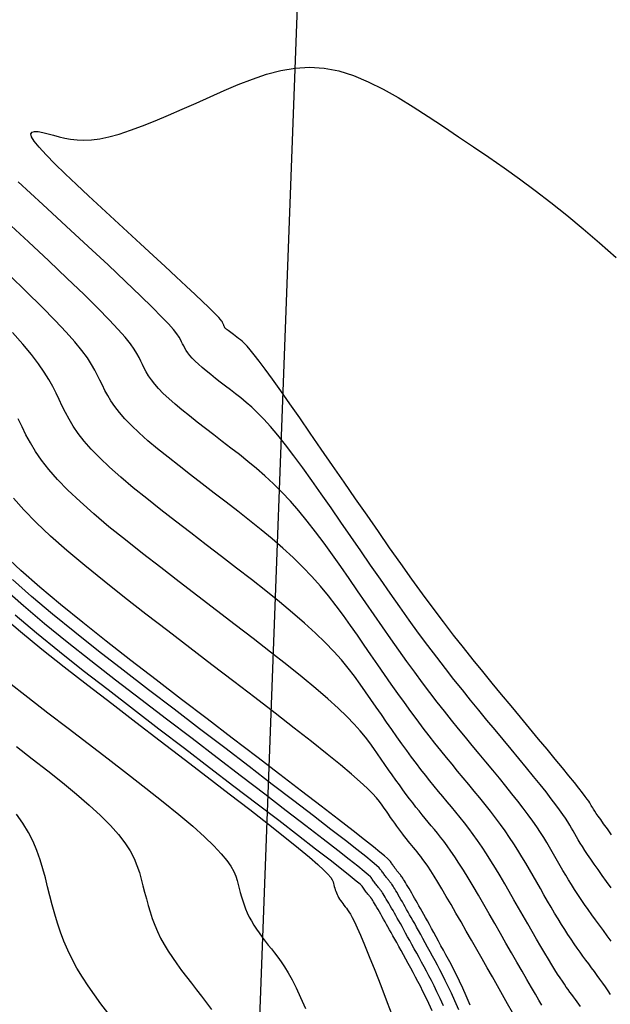
# Model space of a CAD drawing. Units: metres. Extents: x 183768 to 186952, y 8941656 to 8944840.
# Drawn here: x 185384 to 185385, y 8943260 to 8943262 of the extents above; entities that cross this region are included whole.
import ezdxf

# ---------------------------------------------------------------- set-up
doc = ezdxf.new("R2010")
doc.units = ezdxf.units.M
for name, color, linetype in [('CNIVEL_M', 18, 'Continuous'), ('CNIVEL_S', 42, 'Continuous'), ('CUADRICULA', 2, 'Continuous'), ('Flechas', 20, 'Continuous')]:
    doc.layers.add(name, color=color, linetype=linetype)

msp = doc.modelspace()

# ---------------------------------------------------------------- linework, layer by layer
at = {"layer": 'CNIVEL_M'}
for points in [[(185384.53, 8943260.0647), (185384.5273, 8943260.0686), (185384.5245, 8943260.0725), (185384.5216, 8943260.0764), (185384.5187, 8943260.0803), (185384.5158, 8943260.0843), (185384.5129, 8943260.0882), (185384.51, 8943260.0921), (185384.507, 8943260.0962), (185384.5039, 8943260.1006), (185384.5006, 8943260.1054), (185384.4969, 8943260.1108), (185384.493, 8943260.1169), (185384.4886, 8943260.1238), (185384.4837, 8943260.1317), (185384.4782, 8943260.1407), (185384.4723, 8943260.1507), (185384.4659, 8943260.1615), (185384.4592, 8943260.1731), (185384.4522, 8943260.1852), (185384.445, 8943260.1977), (185384.4377, 8943260.2106), (185384.4302, 8943260.2235), (185384.4228, 8943260.2365), (185384.4154, 8943260.2494), (185384.408, 8943260.2621), (185384.4006, 8943260.2747), (185384.3933, 8943260.2869), (185384.3859, 8943260.2988), (185384.3787, 8943260.3102), (185384.3715, 8943260.3211), (185384.3644, 8943260.3315), (185384.3573, 8943260.3414), (185384.3503, 8943260.3508), (185384.3433, 8943260.3598), (185384.3364, 8943260.3686), (185384.3294, 8943260.3771), (185384.3225, 8943260.3855), (185384.3156, 8943260.3938), (185384.3087, 8943260.4021), (185384.3018, 8943260.4105), (185384.2948, 8943260.419), (185384.2878, 8943260.4277), (185384.2807, 8943260.4366), (185384.2734, 8943260.4458), (185384.266, 8943260.4555), (185384.2584, 8943260.4655), (185384.2507, 8943260.476), (185384.2427, 8943260.4869), (185384.2347, 8943260.4983), (185384.2265, 8943260.5099), (185384.2182, 8943260.5217), (185384.2098, 8943260.5338), (185384.2014, 8943260.546), (185384.1929, 8943260.5582), (185384.1845, 8943260.5704), (185384.1757, 8943260.5828), (185384.1665, 8943260.5954), (185384.1565, 8943260.6083), (185384.1455, 8943260.6216), (185384.1332, 8943260.6354), (185384.1194, 8943260.6498), (185384.1038, 8943260.6649), (185384.0862, 8943260.6809), (185384.0669, 8943260.6975), (185384.0461, 8943260.7148), (185384.024, 8943260.7326), (185384.0009, 8943260.7508), (185383.9771, 8943260.7693), (185383.9527, 8943260.788), (185383.9281, 8943260.8068), (185383.9035, 8943260.8257), (185383.8792, 8943260.8443), (185383.8555, 8943260.8628), (185383.8327, 8943260.8808), (185383.8112, 8943260.8983), (185383.7912, 8943260.9151), (185383.7731, 8943260.9311), (185383.7572, 8943260.9461), (185383.7436, 8943260.9602), (185383.7322, 8943260.9733), (185383.7227, 8943260.9856), (185383.7147, 8943260.9972), (185383.7079, 8943261.0083), (185383.7021, 8943261.019), (185383.6969, 8943261.0295), (185383.692, 8943261.0398), (185383.6871, 8943261.0501), (185383.6817, 8943261.0607), (185383.6755, 8943261.0719), (185383.6681, 8943261.084), (185383.659, 8943261.0973), (185383.6477, 8943261.1121), (185383.6339, 8943261.1287), (185383.6172, 8943261.1474)], [(185383.6103, 8943260.5864), (185383.6417, 8943260.5617), (185383.6739, 8943260.5369), (185383.7064, 8943260.5121), (185383.7388, 8943260.4873), (185383.7708, 8943260.4627), (185383.8018, 8943260.4388), (185383.8314, 8943260.4157), (185383.8591, 8943260.3937), (185383.8843, 8943260.3732), (185383.9066, 8943260.3544), (185383.9255, 8943260.3376), (185383.9408, 8943260.323), (185383.9526, 8943260.3104), (185383.9616, 8943260.2995), (185383.9681, 8943260.2901), (185383.9728, 8943260.2818), (185383.9759, 8943260.2743), (185383.9781, 8943260.2674), (185383.9798, 8943260.2609), (185383.9815, 8943260.2543), (185383.9831, 8943260.2478), (185383.9849, 8943260.2412), (185383.9869, 8943260.2347), (185383.9891, 8943260.2282), (185383.9915, 8943260.2217), (185383.9943, 8943260.2152), (185383.9974, 8943260.2087), (185384.0009, 8943260.2023), (185384.0048, 8943260.1958), (185384.0091, 8943260.1894), (185384.0135, 8943260.183), (185384.0182, 8943260.1765), (185384.0231, 8943260.1701), (185384.0281, 8943260.1637), (185384.0331, 8943260.1573), (185384.0381, 8943260.1509), (185384.0433, 8943260.1441), (185384.0486, 8943260.1367), (185384.0541, 8943260.1284), (185384.0599, 8943260.1188), (185384.0662, 8943260.1077), (185384.0729, 8943260.0947), (185384.0801, 8943260.0795), (185384.088, 8943260.0619)]]:
    msp.add_lwpolyline(points, dxfattribs=at)
at = {"layer": 'CNIVEL_S'}
for points in [[(185384.5797, 8943260.3409), (185384.5729, 8943260.3502), (185384.567, 8943260.3583), (185384.5622, 8943260.3651), (185384.5583, 8943260.3707), (185384.5552, 8943260.3752), (185384.5528, 8943260.3788), (185384.5509, 8943260.3817), (185384.5494, 8943260.3841), (185384.5482, 8943260.3861), (185384.5471, 8943260.388), (185384.546, 8943260.3899), (185384.5447, 8943260.392), (185384.543, 8943260.3947), (185384.5406, 8943260.3981), (185384.5373, 8943260.4025), (185384.5329, 8943260.4082), (185384.5272, 8943260.4154), (185384.52, 8943260.4245), (185384.5111, 8943260.4354), (185384.5007, 8943260.4482), (185384.4889, 8943260.4625), (185384.4761, 8943260.4781), (185384.4624, 8943260.4946), (185384.448, 8943260.512), (185384.4332, 8943260.5298), (185384.4181, 8943260.548), (185384.403, 8943260.5661), (185384.3879, 8943260.5844), (185384.3727, 8943260.603), (185384.3573, 8943260.622), (185384.3417, 8943260.6415), (185384.3258, 8943260.6617), (185384.3096, 8943260.6827), (185384.293, 8943260.7047), (185384.2761, 8943260.7277), (185384.2587, 8943260.7516), (185384.2411, 8943260.7763), (185384.2231, 8943260.8017), (185384.205, 8943260.8277), (185384.1867, 8943260.854), (185384.1683, 8943260.8806), (185384.1499, 8943260.9074), (185384.1314, 8943260.9341), (185384.1133, 8943260.9604), (185384.0956, 8943260.986), (185384.0786, 8943261.0103), (185384.0627, 8943261.0332), (185384.048, 8943261.0541), (185384.0347, 8943261.0727), (185384.0232, 8943261.0886), (185384.0135, 8943261.1016), (185384.0056, 8943261.1118), (185383.9991, 8943261.1197), (185383.9939, 8943261.1257), (185383.9897, 8943261.1302), (185383.9862, 8943261.1335), (185383.9832, 8943261.136), (185383.9804, 8943261.1382), (185383.9777, 8943261.1403), (185383.975, 8943261.1423), (185383.9724, 8943261.1443), (185383.97, 8943261.1462), (185383.9677, 8943261.1479), (185383.9656, 8943261.1495), (185383.9638, 8943261.1509), (185383.9622, 8943261.152), (185383.961, 8943261.153), (185383.9601, 8943261.1537), (185383.9595, 8943261.1542), (185383.959, 8943261.1547), (185383.9586, 8943261.155), (185383.9584, 8943261.1554), (185383.9581, 8943261.1558), (185383.9579, 8943261.1563), (185383.9576, 8943261.157), (185383.9572, 8943261.1577), (185383.9568, 8943261.1586), (185383.9564, 8943261.1595), (185383.9559, 8943261.1606), (185383.9554, 8943261.1617), (185383.9549, 8943261.1628), (185383.9543, 8943261.1639), (185383.9537, 8943261.1651), (185383.9528, 8943261.1665), (185383.9513, 8943261.1686), (185383.9488, 8943261.1715), (185383.945, 8943261.1755), (185383.9395, 8943261.181), (185383.9322, 8943261.1882), (185383.9226, 8943261.1974), (185383.9105, 8943261.2088), (185383.8962, 8943261.2222), (185383.88, 8943261.2373), (185383.8621, 8943261.2538), (185383.843, 8943261.2715), (185383.8229, 8943261.29), (185383.8021, 8943261.3091), (185383.7811, 8943261.3285), (185383.76, 8943261.3479), (185383.7394, 8943261.367), (185383.7198, 8943261.3853), (185383.7016, 8943261.4027), (185383.6852, 8943261.4186), (185383.6712, 8943261.4329), (185383.66, 8943261.4451), (185383.652, 8943261.4549), (185383.6477, 8943261.4621), (185383.6466, 8943261.4669), (185383.6484, 8943261.4696), (185383.6525, 8943261.4707), (185383.6585, 8943261.4703), (185383.6658, 8943261.469), (185383.6742, 8943261.4669), (185383.6829, 8943261.4646), (185383.6918, 8943261.4622), (185383.7009, 8943261.4599), (185383.7105, 8943261.4581), (185383.7207, 8943261.4569), (185383.7317, 8943261.4565), (185383.7438, 8943261.457), (185383.7572, 8943261.4587), (185383.7721, 8943261.4618), (185383.7887, 8943261.4664), (185383.8068, 8943261.4724), (185383.8261, 8943261.4796), (185383.8465, 8943261.4877), (185383.8678, 8943261.4967), (185383.8897, 8943261.5062), (185383.9121, 8943261.5161), (185383.9347, 8943261.5262), (185383.9573, 8943261.5363), (185383.9799, 8943261.546), (185384.0026, 8943261.5548), (185384.0253, 8943261.5624), (185384.0482, 8943261.5684), (185384.0712, 8943261.5723), (185384.0944, 8943261.5738), (185384.1177, 8943261.5724), (185384.1412, 8943261.5678), (185384.1649, 8943261.5603), (185384.1888, 8943261.5504), (185384.2128, 8943261.5385), (185384.2369, 8943261.5249), (185384.261, 8943261.51), (185384.2852, 8943261.4944), (185384.3095, 8943261.4783), (185384.3337, 8943261.4621), (185384.358, 8943261.4458), (185384.3825, 8943261.4292), (185384.407, 8943261.4121), (185384.4318, 8943261.3944), (185384.4568, 8943261.3759), (185384.4821, 8943261.3565), (185384.5078, 8943261.336), (185384.5339, 8943261.3143), (185384.5604, 8943261.2916), (185384.5871, 8943261.2679)], [(185384.5793, 8943260.2556), (185384.5718, 8943260.2658), (185384.5647, 8943260.2756), (185384.558, 8943260.2849), (185384.5518, 8943260.2936), (185384.5462, 8943260.3017), (185384.5412, 8943260.309), (185384.5368, 8943260.3157), (185384.5329, 8943260.3218), (185384.5294, 8943260.3274), (185384.5262, 8943260.3326), (185384.5233, 8943260.3375), (185384.5206, 8943260.3422), (185384.5179, 8943260.3469), (185384.5152, 8943260.3515), (185384.5124, 8943260.3564), (185384.5092, 8943260.3615), (185384.5056, 8943260.3672), (185384.5013, 8943260.3736), (185384.4962, 8943260.3809), (185384.4901, 8943260.3891), (185384.4829, 8943260.3986), (185384.4744, 8943260.4095), (185384.4648, 8943260.4215), (185384.4543, 8943260.4346), (185384.4429, 8943260.4485), (185384.4309, 8943260.4631), (185384.4183, 8943260.4783), (185384.4055, 8943260.4938), (185384.3925, 8943260.5094), (185384.3795, 8943260.5251), (185384.3664, 8943260.541), (185384.3532, 8943260.557), (185384.3399, 8943260.5734), (185384.3264, 8943260.5903), (185384.3127, 8943260.6078), (185384.2987, 8943260.6259), (185384.2844, 8943260.6449), (185384.2697, 8943260.6648), (185384.2547, 8943260.6854), (185384.2395, 8943260.7068), (185384.224, 8943260.7288), (185384.2083, 8943260.7512), (185384.1925, 8943260.774), (185384.1766, 8943260.797), (185384.1606, 8943260.8201), (185384.1447, 8943260.8432), (185384.1289, 8943260.866), (185384.1133, 8943260.8883), (185384.0981, 8943260.9098), (185384.0834, 8943260.9303), (185384.0693, 8943260.9494), (185384.0559, 8943260.967), (185384.0433, 8943260.9827), (185384.0317, 8943260.9964), (185384.0209, 8943261.0082), (185384.0109, 8943261.0185), (185384.0014, 8943261.0275), (185383.9925, 8943261.0354), (185383.9839, 8943261.0425), (185383.9755, 8943261.049), (185383.9673, 8943261.0553), (185383.9591, 8943261.0616), (185383.951, 8943261.0678), (185383.9432, 8943261.074), (185383.9356, 8943261.08), (185383.9284, 8943261.0858), (185383.9218, 8943261.0914), (185383.9157, 8943261.0967), (185383.9104, 8943261.1017), (185383.9059, 8943261.1064), (185383.9021, 8943261.1107), (185383.899, 8943261.1148), (185383.8963, 8943261.1187), (185383.894, 8943261.1224), (185383.8921, 8943261.126), (185383.8904, 8943261.1294), (185383.8887, 8943261.1329), (185383.887, 8943261.1364), (185383.8847, 8943261.1404), (185383.8811, 8943261.1456), (185383.8757, 8943261.1523), (185383.8677, 8943261.1613), (185383.8567, 8943261.1729), (185383.8419, 8943261.1878), (185383.8227, 8943261.2065), (185383.7988, 8943261.2294), (185383.7705, 8943261.2561), (185383.7385, 8943261.286), (185383.7034, 8943261.3186), (185383.6658, 8943261.3534), (185383.6263, 8943261.3899)], [(185384.5791, 8943260.17), (185384.5728, 8943260.1785), (185384.5666, 8943260.187), (185384.5603, 8943260.1955), (185384.5541, 8943260.2039), (185384.5481, 8943260.2123), (185384.5421, 8943260.2206), (185384.5363, 8943260.2289), (185384.5307, 8943260.237), (185384.5253, 8943260.245), (185384.5202, 8943260.2529), (185384.5153, 8943260.2607), (185384.5106, 8943260.2684), (185384.506, 8943260.2759), (185384.5015, 8943260.2835), (185384.4972, 8943260.2909), (185384.4929, 8943260.2983), (185384.4887, 8943260.3058), (185384.4844, 8943260.3132), (185384.4801, 8943260.3207), (185384.4755, 8943260.3284), (185384.4706, 8943260.3364), (185384.4653, 8943260.3447), (185384.4594, 8943260.3535), (185384.453, 8943260.3628), (185384.4458, 8943260.3728), (185384.4377, 8943260.3835), (185384.429, 8943260.3948), (185384.4196, 8943260.4066), (185384.4097, 8943260.4189), (185384.3994, 8943260.4316), (185384.3887, 8943260.4445), (185384.3778, 8943260.4577), (185384.3669, 8943260.4709), (185384.3559, 8943260.4841), (185384.3449, 8943260.4975), (185384.3338, 8943260.511), (185384.3225, 8943260.5248), (185384.3112, 8943260.5391), (185384.2996, 8943260.5538), (185384.2878, 8943260.5691), (185384.2757, 8943260.5851), (185384.2634, 8943260.6018), (185384.2507, 8943260.6193), (185384.2379, 8943260.6373), (185384.2248, 8943260.6558), (185384.2116, 8943260.6747), (185384.1983, 8943260.6939), (185384.1849, 8943260.7133), (185384.1714, 8943260.7328), (185384.158, 8943260.7523), (185384.1445, 8943260.7716), (185384.131, 8943260.7907), (185384.1176, 8943260.8093), (185384.1041, 8943260.8274), (185384.0906, 8943260.8447), (185384.077, 8943260.8613), (185384.0635, 8943260.8768), (185384.0499, 8943260.8912), (185384.0363, 8943260.9047), (185384.0226, 8943260.9173), (185384.009, 8943260.9292), (185383.9953, 8943260.9405), (185383.9816, 8943260.9514), (185383.9679, 8943260.962), (185383.9542, 8943260.9725), (185383.9406, 8943260.983), (185383.9271, 8943260.9933), (185383.9139, 8943261.0036), (185383.9013, 8943261.0136), (185383.8893, 8943261.0233), (185383.8783, 8943261.0326), (185383.8682, 8943261.0415), (185383.8594, 8943261.0499), (185383.8518, 8943261.0576), (185383.8455, 8943261.0649), (185383.8402, 8943261.0718), (185383.8358, 8943261.0782), (185383.832, 8943261.0844), (185383.8288, 8943261.0903), (185383.8259, 8943261.0961), (185383.8232, 8943261.1018), (185383.8204, 8943261.1076), (185383.817, 8943261.1139), (185383.8126, 8943261.121), (185383.8065, 8943261.1296), (185383.7981, 8943261.14), (185383.787, 8943261.1527), (185383.7726, 8943261.1681), (185383.7542, 8943261.1868), (185383.7316, 8943261.209), (185383.7051, 8943261.2345), (185383.6753, 8943261.2627), (185383.6427, 8943261.2933), (185383.6078, 8943261.3256)], [(185384.5782, 8943260.0842), (185384.5741, 8943260.0902), (185384.5699, 8943260.0963), (185384.5655, 8943260.1024), (185384.5611, 8943260.1086), (185384.5566, 8943260.1147), (185384.5521, 8943260.1209), (185384.5475, 8943260.1271), (185384.5429, 8943260.1333), (185384.5383, 8943260.1396), (185384.5337, 8943260.1459), (185384.529, 8943260.1523), (185384.5243, 8943260.1589), (185384.5195, 8943260.1657), (185384.5146, 8943260.1729), (185384.5096, 8943260.1804), (185384.5045, 8943260.1884), (185384.4992, 8943260.1968), (185384.4938, 8943260.2057), (185384.4882, 8943260.2149), (185384.4826, 8943260.2245), (185384.4769, 8943260.2343), (185384.4711, 8943260.2443), (185384.4653, 8943260.2545), (185384.4595, 8943260.2646), (185384.4536, 8943260.2748), (185384.4477, 8943260.285), (185384.4417, 8943260.2953), (185384.4356, 8943260.3055), (185384.4293, 8943260.3158), (185384.4227, 8943260.3261), (185384.4158, 8943260.3365), (185384.4086, 8943260.347), (185384.4011, 8943260.3575), (185384.3931, 8943260.3681), (185384.3849, 8943260.3787), (185384.3765, 8943260.3894), (185384.3679, 8943260.4001), (185384.3591, 8943260.4108), (185384.3502, 8943260.4216), (185384.3413, 8943260.4323), (185384.3323, 8943260.4431), (185384.3233, 8943260.454), (185384.3143, 8943260.465), (185384.3052, 8943260.4763), (185384.2959, 8943260.4878), (185384.2865, 8943260.4998), (185384.2769, 8943260.5123), (185384.2671, 8943260.5253), (185384.257, 8943260.5389), (185384.2467, 8943260.5531), (185384.2363, 8943260.5678), (185384.2256, 8943260.5828), (185384.2149, 8943260.5982), (185384.204, 8943260.6138), (185384.1931, 8943260.6296), (185384.1822, 8943260.6455), (185384.1712, 8943260.6614), (185384.1601, 8943260.6772), (185384.1488, 8943260.693), (185384.137, 8943260.7088), (185384.1248, 8943260.7245), (185384.1119, 8943260.74), (185384.0982, 8943260.7555), (185384.0836, 8943260.7709), (185384.0681, 8943260.786), (185384.0516, 8943260.8011), (185384.0344, 8943260.816), (185384.0165, 8943260.8309), (185383.9981, 8943260.8456), (185383.9793, 8943260.8604), (185383.9603, 8943260.875), (185383.9412, 8943260.8897), (185383.922, 8943260.9043), (185383.9031, 8943260.9188), (185383.8847, 8943260.9332), (185383.867, 8943260.9472), (185383.8503, 8943260.9608), (185383.8347, 8943260.9738), (185383.8207, 8943260.9863), (185383.8083, 8943260.998), (185383.7977, 8943261.0089), (185383.7888, 8943261.0191), (185383.7814, 8943261.0287), (185383.7752, 8943261.0377), (185383.77, 8943261.0464), (185383.7654, 8943261.0547), (185383.7614, 8943261.0628), (185383.7576, 8943261.0708), (185383.7537, 8943261.0788), (185383.7494, 8943261.0873), (185383.7441, 8943261.0965), (185383.7373, 8943261.1068), (185383.7285, 8943261.1186), (185383.7174, 8943261.1324), (185383.7032, 8943261.1484), (185383.6857, 8943261.1671), (185383.6644, 8943261.1887), (185383.6397, 8943261.2129), (185383.612, 8943261.2395)], [(185384.4675, 8943260.0672), (185384.4628, 8943260.0751), (185384.4572, 8943260.0846), (185384.4508, 8943260.0957), (185384.4436, 8943260.1081), (185384.4358, 8943260.1217), (185384.4275, 8943260.1361), (185384.4189, 8943260.1511), (185384.41, 8943260.1667), (185384.401, 8943260.1824), (185384.392, 8943260.1981), (185384.383, 8943260.2137), (185384.3742, 8943260.229), (185384.3656, 8943260.2438), (185384.3572, 8943260.258), (185384.3492, 8943260.2714), (185384.3416, 8943260.2839), (185384.3344, 8943260.2953), (185384.3277, 8943260.3055), (185384.3215, 8943260.3147), (185384.3156, 8943260.3228), (185384.3101, 8943260.3303), (185384.3049, 8943260.3371), (185384.2998, 8943260.3434), (185384.2949, 8943260.3494), (185384.29, 8943260.3553), (185384.2852, 8943260.3611), (185384.2803, 8943260.367), (185384.2754, 8943260.373), (185384.2704, 8943260.3791), (185384.2654, 8943260.3854), (185384.2603, 8943260.3919), (185384.2551, 8943260.3986), (185384.2498, 8943260.4057), (185384.2443, 8943260.4131), (185384.2387, 8943260.4208), (185384.2331, 8943260.4287), (185384.2273, 8943260.4369), (185384.2215, 8943260.4453), (185384.2156, 8943260.4537), (185384.2097, 8943260.4623), (185384.2037, 8943260.4709), (185384.1977, 8943260.4795), (185384.1913, 8943260.4884), (185384.1842, 8943260.4977), (185384.1759, 8943260.5077), (185384.1661, 8943260.5186), (185384.1545, 8943260.5307), (185384.1405, 8943260.544), (185384.1239, 8943260.559), (185384.1044, 8943260.5757), (185384.0823, 8943260.594), (185384.0579, 8943260.6136), (185384.0316, 8943260.6343), (185384.0038, 8943260.6559), (185383.9748, 8943260.6783), (185383.9451, 8943260.701), (185383.915, 8943260.724), (185383.8849, 8943260.747), (185383.8552, 8943260.7699), (185383.8262, 8943260.7924), (185383.7984, 8943260.8144), (185383.7721, 8943260.8357), (185383.7477, 8943260.8563), (185383.7256, 8943260.8759), (185383.7061, 8943260.8943), (185383.6895, 8943260.9115), (185383.6756, 8943260.9275), (185383.6639, 8943260.9425), (185383.6541, 8943260.9567), (185383.6459, 8943260.9703), (185383.6387, 8943260.9834), (185383.6324, 8943260.9961), (185383.6264, 8943261.0087)], [(185384.4205, 8943260.0553), (185384.4126, 8943260.0693), (185384.4046, 8943260.0835), (185384.3965, 8943260.0979), (185384.3883, 8943260.1124), (185384.3799, 8943260.127), (185384.3715, 8943260.1417), (185384.3631, 8943260.1565), (185384.3546, 8943260.1713), (185384.3461, 8943260.1861), (185384.3378, 8943260.2007), (185384.3296, 8943260.2149), (185384.3217, 8943260.2286), (185384.3141, 8943260.2416), (185384.307, 8943260.2537), (185384.3004, 8943260.2647), (185384.2944, 8943260.2745), (185384.2891, 8943260.2829), (185384.2844, 8943260.2901), (185384.2803, 8943260.2961), (185384.2765, 8943260.3013), (185384.2732, 8943260.3058), (185384.2701, 8943260.3097), (185384.2672, 8943260.3133), (185384.2644, 8943260.3167), (185384.2616, 8943260.3201), (185384.2588, 8943260.3235), (185384.2559, 8943260.327), (185384.2531, 8943260.3305), (185384.2502, 8943260.3341), (185384.2472, 8943260.3379), (185384.2442, 8943260.3418), (185384.2411, 8943260.3459), (185384.238, 8943260.3502), (185384.2347, 8943260.3546), (185384.2315, 8943260.3592), (185384.2281, 8943260.3639), (185384.2247, 8943260.3688), (185384.2213, 8943260.3737), (185384.2179, 8943260.3786), (185384.2145, 8943260.3836), (185384.211, 8943260.3886), (185384.207, 8943260.394), (185384.2019, 8943260.4001), (185384.1954, 8943260.4072), (185384.1868, 8943260.4157), (185384.1758, 8943260.426), (185384.1617, 8943260.4383), (185384.1441, 8943260.4531), (185384.1226, 8943260.4705), (185384.0976, 8943260.4904), (185384.0696, 8943260.5123), (185384.0391, 8943260.536), (185384.0066, 8943260.5611), (185383.9725, 8943260.5872), (185383.9375, 8943260.614), (185383.9019, 8943260.6412), (185383.8664, 8943260.6684), (185383.8312, 8943260.6954), (185383.797, 8943260.722), (185383.7641, 8943260.748), (185383.7331, 8943260.7732), (185383.7042, 8943260.7975), (185383.678, 8943260.8207), (185383.655, 8943260.8424), (185383.6354, 8943260.8627), (185383.6189, 8943260.8817)], [(185384.3524, 8943260.0672), (185384.3462, 8943260.0818), (185384.3405, 8943260.0946), (185384.3353, 8943260.1058), (185384.3304, 8943260.1158), (185384.3259, 8943260.1247), (185384.3217, 8943260.1329), (185384.3176, 8943260.1405), (185384.3136, 8943260.1479), (185384.3096, 8943260.1553), (185384.3056, 8943260.1626), (185384.3017, 8943260.1698), (185384.2978, 8943260.1768), (185384.2941, 8943260.1836), (185384.2905, 8943260.1902), (185384.2871, 8943260.1964), (185384.2838, 8943260.2023), (185384.2808, 8943260.2078), (185384.2779, 8943260.2129), (185384.2752, 8943260.2177), (185384.2726, 8943260.2223), (185384.2702, 8943260.2266), (185384.2678, 8943260.2308), (185384.2655, 8943260.2348), (185384.2632, 8943260.2388), (185384.2609, 8943260.2428), (185384.2586, 8943260.2468), (185384.2564, 8943260.2506), (185384.2543, 8943260.2544), (185384.2522, 8943260.2579), (185384.2503, 8943260.2611), (185384.2485, 8943260.2641), (185384.2469, 8943260.2668), (185384.2454, 8943260.269), (185384.2442, 8943260.271), (185384.2431, 8943260.2726), (185384.2421, 8943260.274), (185384.2411, 8943260.2752), (185384.2403, 8943260.2763), (185384.2395, 8943260.2773), (185384.2388, 8943260.2782), (185384.238, 8943260.2791), (185384.2372, 8943260.28), (185384.2365, 8943260.281), (185384.2357, 8943260.2819), (185384.2349, 8943260.2829), (185384.2341, 8943260.2839), (185384.2333, 8943260.285), (185384.2325, 8943260.2861), (185384.2316, 8943260.2873), (185384.2307, 8943260.2885), (185384.2299, 8943260.2897), (185384.229, 8943260.291), (185384.228, 8943260.2923), (185384.2271, 8943260.2936), (185384.2262, 8943260.295), (185384.2253, 8943260.2963), (185384.2242, 8943260.2977), (185384.2226, 8943260.2996), (185384.2196, 8943260.3025), (185384.2148, 8943260.3067), (185384.2075, 8943260.3128), (185384.1971, 8943260.3213), (185384.1829, 8943260.3326), (185384.1642, 8943260.3472), (185384.1408, 8943260.3653), (185384.113, 8943260.3868), (185384.0814, 8943260.4111), (185384.0466, 8943260.4377), (185384.0094, 8943260.4662), (185383.9702, 8943260.4962), (185383.9299, 8943260.527), (185383.8888, 8943260.5583), (185383.8478, 8943260.5897), (185383.8073, 8943260.6209), (185383.7678, 8943260.6516), (185383.7299, 8943260.6816), (185383.694, 8943260.7107), (185383.6607, 8943260.7388), (185383.6305, 8943260.7654), (185383.6039, 8943260.7906)], [(185383.5978, 8943260.6948), (185383.6298, 8943260.6674), (185383.6641, 8943260.6392), (185383.7003, 8943260.6104), (185383.7379, 8943260.5811), (185383.7764, 8943260.5514), (185383.8154, 8943260.5216), (185383.8544, 8943260.4918), (185383.8927, 8943260.4625), (185383.9299, 8943260.434), (185383.9653, 8943260.4068), (185383.9982, 8943260.3813), (185384.0282, 8943260.358), (185384.0545, 8943260.3372), (185384.0767, 8943260.3193), (185384.0942, 8943260.3048), (185384.1076, 8943260.2932), (185384.1173, 8943260.2842), (185384.124, 8943260.2774), (185384.1284, 8943260.2722), (185384.1309, 8943260.2683), (185384.1322, 8943260.2653), (185384.1329, 8943260.2627), (185384.1336, 8943260.2602), (185384.1342, 8943260.2577), (185384.1349, 8943260.2552), (185384.1357, 8943260.2526), (185384.1365, 8943260.2501), (185384.1375, 8943260.2476), (185384.1385, 8943260.2451), (185384.1397, 8943260.2426), (185384.1411, 8943260.2401), (185384.1426, 8943260.2376), (185384.1442, 8943260.2351), (185384.146, 8943260.2327), (185384.1478, 8943260.2302), (185384.1497, 8943260.2277), (185384.1516, 8943260.2252), (185384.1535, 8943260.2228), (185384.1555, 8943260.2202), (185384.1576, 8943260.2172), (185384.1601, 8943260.2133), (185384.163, 8943260.208), (185384.1666, 8943260.2009), (185384.1709, 8943260.1915), (185384.1762, 8943260.1794), (185384.1827, 8943260.1641), (185384.1903, 8943260.1453), (185384.1991, 8943260.1233), (185384.2088, 8943260.0985), (185384.2193, 8943260.0715), (185384.2305, 8943260.0427)], [(185383.6233, 8943260.4827), (185383.6489, 8943260.463), (185383.6738, 8943260.4435), (185383.6976, 8943260.4245), (185383.7199, 8943260.4061), (185383.7404, 8943260.3884), (185383.7587, 8943260.3716), (185383.7744, 8943260.3559), (185383.7874, 8943260.3412), (185383.7977, 8943260.3276), (185383.8059, 8943260.3148), (185383.8123, 8943260.3028), (185383.8171, 8943260.2913), (185383.8209, 8943260.2803), (185383.824, 8943260.2696), (185383.8267, 8943260.259), (185383.8293, 8943260.2484), (185383.8321, 8943260.2379), (185383.835, 8943260.2273), (185383.8381, 8943260.2168), (185383.8416, 8943260.2063), (185383.8455, 8943260.1958), (185383.85, 8943260.1853), (185383.855, 8943260.1748), (185383.8607, 8943260.1644), (185383.867, 8943260.154), (185383.8739, 8943260.1436), (185383.8811, 8943260.1333), (185383.8887, 8943260.1229), (185383.8966, 8943260.1126), (185383.9046, 8943260.1022), (185383.9127, 8943260.0919), (185383.9208, 8943260.0816), (185383.9289, 8943260.071), (185383.937, 8943260.0602)], [(185383.77, 8943260.055), (185383.7592, 8943260.0693), (185383.7487, 8943260.0836), (185383.7387, 8943260.0979), (185383.7293, 8943260.1122), (185383.7206, 8943260.1266), (185383.7127, 8943260.141), (185383.7057, 8943260.1554), (185383.6996, 8943260.1699), (185383.6942, 8943260.1844), (185383.6893, 8943260.1989), (185383.685, 8943260.2134), (185383.681, 8943260.228), (185383.6772, 8943260.2425), (185383.6735, 8943260.2571), (185383.6699, 8943260.2717), (185383.666, 8943260.2863), (185383.6615, 8943260.3008), (185383.6564, 8943260.3154), (185383.6502, 8943260.3301), (185383.6428, 8943260.3447), (185383.6339, 8943260.3594), (185383.6233, 8943260.3741)]]:
    msp.add_lwpolyline(points, dxfattribs=at)
for points in [[(185384.334, 8943260.0594), (185384.3278, 8943260.0738), (185384.3223, 8943260.0863), (185384.3172, 8943260.0973), (185384.3125, 8943260.1069), (185384.3081, 8943260.1156), (185384.304, 8943260.1236), (185384.3, 8943260.1311), (185384.296, 8943260.1384), (185384.292, 8943260.1457), (185384.288, 8943260.153), (185384.2841, 8943260.1602), (185384.2803, 8943260.1672), (185384.2766, 8943260.174), (185384.273, 8943260.1806), (185384.2695, 8943260.1868), (185384.2663, 8943260.1926), (185384.2633, 8943260.1981), (185384.2605, 8943260.2031), (185384.2578, 8943260.2079), (185384.2552, 8943260.2124), (185384.2528, 8943260.2167), (185384.2504, 8943260.2209), (185384.2481, 8943260.2249), (185384.2458, 8943260.2289), (185384.2435, 8943260.2329), (185384.2413, 8943260.2368), (185384.2391, 8943260.2407), (185384.237, 8943260.2443), (185384.235, 8943260.2478), (185384.2331, 8943260.2509), (185384.2314, 8943260.2538), (185384.2299, 8943260.2562), (185384.2286, 8943260.2582), (185384.2275, 8943260.2599), (185384.2267, 8943260.2612), (185384.2259, 8943260.2622), (185384.2253, 8943260.2631), (185384.2247, 8943260.2639), (185384.2241, 8943260.2646), (185384.2234, 8943260.2654), (185384.2226, 8943260.2664), (185384.2218, 8943260.2673), (185384.221, 8943260.2683), (185384.2201, 8943260.2694), (185384.2192, 8943260.2705), (185384.2183, 8943260.2716), (185384.2174, 8943260.2729), (185384.2164, 8943260.2741), (185384.2155, 8943260.2754), (185384.2145, 8943260.2768), (185384.2135, 8943260.2781), (185384.2126, 8943260.2795), (185384.2116, 8943260.2809), (185384.2107, 8943260.2822), (185384.2097, 8943260.2836), (185384.2089, 8943260.2847), (185384.2086, 8943260.2852), (185384.2081, 8943260.2858), (185384.206, 8943260.2878), (185384.2018, 8943260.2915), (185384.1948, 8943260.2974), (185384.1846, 8943260.3057), (185384.1705, 8943260.3169), (185384.1519, 8943260.3314), (185384.1286, 8943260.3495), (185384.1008, 8943260.371), (185384.0692, 8943260.3952), (185384.0345, 8943260.4218), (185383.9972, 8943260.4503), (185383.9581, 8943260.4803), (185383.9177, 8943260.5111), (185383.8767, 8943260.5425, -0.000103), (185383.8767, 8943260.5425), (185383.8356, 8943260.5738), (185383.795, 8943260.605), (185383.7554, 8943260.6358), (185383.7173, 8943260.666), (185383.6812, 8943260.6953), (185383.6476, 8943260.7236), (185383.617, 8943260.7507)], [(185384.3095, 8943260.0658), (185384.3041, 8943260.078), (185384.2991, 8943260.0887), (185384.2946, 8943260.0981), (185384.2903, 8943260.1065), (185384.2863, 8943260.1142), (185384.2824, 8943260.1216), (185384.2784, 8943260.1288), (185384.2744, 8943260.1362), (185384.2705, 8943260.1435), (185384.2666, 8943260.1506), (185384.2627, 8943260.1576), (185384.259, 8943260.1644), (185384.2554, 8943260.1709), (185384.252, 8943260.1771), (185384.2488, 8943260.1829), (185384.2458, 8943260.1883), (185384.243, 8943260.1934), (185384.2404, 8943260.1981), (185384.2378, 8943260.2025), (185384.2354, 8943260.2068), (185384.2331, 8943260.2109), (185384.2308, 8943260.215), (185384.2285, 8943260.219), (185384.2262, 8943260.223), (185384.2239, 8943260.2269), (185384.2218, 8943260.2307), (185384.2197, 8943260.2343), (185384.2177, 8943260.2376), (185384.2159, 8943260.2407), (185384.2143, 8943260.2434), (185384.2129, 8943260.2457), (185384.2118, 8943260.2474), (185384.2109, 8943260.2488), (185384.2102, 8943260.2497), (185384.2098, 8943260.2504), (185384.2094, 8943260.2509), (185384.209, 8943260.2514), (185384.2086, 8943260.2519), (185384.208, 8943260.2527), (185384.2072, 8943260.2536), (185384.2064, 8943260.2546), (185384.2055, 8943260.2557), (185384.2045, 8943260.2568), (185384.2036, 8943260.2581), (185384.2026, 8943260.2594), (185384.2015, 8943260.2607), (185384.2004, 8943260.2622), (185384.1993, 8943260.2636), (185384.1983, 8943260.2651), (185384.1972, 8943260.2665), (185384.1962, 8943260.268), (185384.1952, 8943260.2694), (185384.1942, 8943260.2708), (185384.1933, 8943260.2722), (185384.1931, 8943260.2725), (185384.1925, 8943260.2731), (185384.1888, 8943260.2764), (185384.1821, 8943260.2819), (185384.172, 8943260.2901), (185384.1581, 8943260.3012), (185384.1396, 8943260.3156), (185384.1163, 8943260.3337), (185384.0886, 8943260.3551), (185384.057, 8943260.3794), (185384.0223, 8943260.406), (185383.9851, 8943260.4345), (185383.946, 8943260.4644), (185383.9056, 8943260.4952), (185383.8646, 8943260.5266, -0.000098), (185383.8645, 8943260.5266), (185383.8235, 8943260.558), (185383.7828, 8943260.5892), (185383.7431, 8943260.6201), (185383.7048, 8943260.6504), (185383.6685, 8943260.6799), (185383.6346, 8943260.7085), (185383.6035, 8943260.7359)], [(185384.2912, 8943260.0578), (185384.2858, 8943260.0697), (185384.281, 8943260.0801), (185384.2766, 8943260.0892), (185384.2725, 8943260.0974), (185384.2686, 8943260.1049), (185384.2648, 8943260.1121), (185384.2609, 8943260.1193), (185384.2569, 8943260.1266), (185384.2529, 8943260.1339), (185384.249, 8943260.141), (185384.2452, 8943260.148), (185384.2415, 8943260.1548), (185384.2379, 8943260.1613), (185384.2345, 8943260.1675), (185384.2313, 8943260.1732), (185384.2284, 8943260.1786), (185384.2256, 8943260.1836), (185384.2229, 8943260.1883), (185384.2204, 8943260.1927), (185384.218, 8943260.1969), (185384.2157, 8943260.201), (185384.2134, 8943260.205), (185384.2111, 8943260.209), (185384.2088, 8943260.213), (185384.2066, 8943260.2169), (185384.2044, 8943260.2207), (185384.2024, 8943260.2242), (185384.2005, 8943260.2275), (185384.1987, 8943260.2305), (185384.1972, 8943260.2331), (185384.1959, 8943260.2351), (185384.195, 8943260.2366), (185384.1943, 8943260.2377), (185384.1938, 8943260.2383), (185384.1935, 8943260.2388, 0.005646), (185384.1937, 8943260.2385), (185384.1934, 8943260.239, 0.005393), (185384.1936, 8943260.2386), (185384.1934, 8943260.2389), (185384.1931, 8943260.2393), (185384.1926, 8943260.2399), (185384.1918, 8943260.2409), (185384.1909, 8943260.2419), (185384.19, 8943260.2431), (185384.189, 8943260.2443), (185384.1879, 8943260.2456), (185384.1868, 8943260.2471), (185384.1856, 8943260.2486), (185384.1844, 8943260.2502), (185384.1832, 8943260.2518), (185384.182, 8943260.2534), (185384.1809, 8943260.255), (185384.1798, 8943260.2565), (185384.1788, 8943260.258), (185384.1779, 8943260.2592), (185384.1757, 8943260.2612), (185384.1694, 8943260.2665), (185384.1595, 8943260.2745), (185384.1457, 8943260.2855), (185384.1274, 8943260.2998), (185384.1041, 8943260.3179), (185384.0764, 8943260.3393), (185384.0448, 8943260.3635), (185384.0101, 8943260.3901), (185383.9729, 8943260.4186), (185383.9338, 8943260.4485), (185383.8934, 8943260.4793), (185383.8524, 8943260.5107, -0.000098), (185383.8524, 8943260.5107), (185383.8113, 8943260.5421), (185383.7706, 8943260.5734), (185383.7308, 8943260.6044), (185383.6923, 8943260.6348), (185383.6557, 8943260.6645), (185383.6215, 8943260.6933)]]:
    msp.add_lwpolyline(points, format="xyb", dxfattribs=at)
at = {"layer": 'CUADRICULA', "color": 8}
msp.add_line((185383.8183, 8943254.7492), (185384.8043, 8943281.3644), dxfattribs=at)
at = {"layer": 'Flechas', "color": 1, "linetype": 'Continuous'}
for centre, radius in [((185359.749, 8943248.3635), 1592.0081), ((185377.412, 8943268.3124), 15)]:
    msp.add_circle(centre, radius, dxfattribs=at)

doc.saveas('drawing.dxf')
